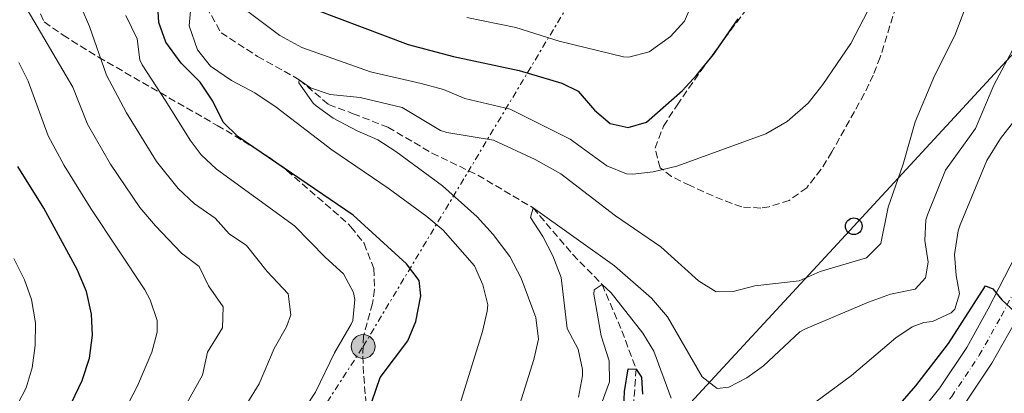
# Model space of a CAD drawing. Units: metres. Extents: x 665328 to 668794, y 4735040 to 4737436.
# Drawn here: x 666001 to 666237, y 4735944 to 4736033 of the extents above; entities that cross this region are included whole.
import ezdxf

# ---------------------------------------------------------------- set-up
doc = ezdxf.new("R2010")
doc.units = ezdxf.units.M
doc.header["$MEASUREMENT"] = 0
for name, pattern in [('DGN Style 3', [2.435890702152634, 1.739921930109024, -0.6959687720436097]), ('DGN Style 4', [2.7856150101045474, 1.391937544087219, -0.6959687720436097, 0.001739921930109024, -0.6959687720436097]), ('DGN Style 7', [3.4798438602180486, 1.565929737098122, -0.6959687720436097, 0.5219765790327072, -0.6959687720436097])]:
    doc.linetypes.add(name, pattern=pattern)
for name, color, linetype, lineweight in [('Barranco lineal', 142, 'DGN Style 3', 13), ('Carretera', 9, 'Continuous', 0), ('Curva de nivel directora', 30, 'Continuous', 30), ('Curva de nivel intermedia', 30, 'Continuous', 0), ('Eje de carretera', 7, 'DGN Style 4', 0), ('Línea eléctrica', 6, 'DGN Style 7', 0), ('Línea telefónica', 7, 'Continuous', 0), ('Poste telefónico', 7, 'Continuous', 0), ('Poste tendido eléctrico', 7, 'Continuous', 0), ('Torre eléctrica', 7, 'Continuous', 0), ('Zona arbolada', 92, 'DGN Style 3', 0)]:
    doc.layers.add(name, color=color, linetype=linetype, lineweight=lineweight)

# ---------------------------------------------------------------- blocks, each defined once
blk = doc.blocks.new('5PELE')
at = {"layer": 'Torre eléctrica', "linetype": 'Continuous', "lineweight": 0}
h = blk.add_hatch(color=9, dxfattribs=at)
edge = h.paths.add_edge_path()
edge.add_arc((-2.000000476837158e-05, 0), 0.2850000000000001, 0, 360)
at = {"layer": 'Torre eléctrica', "color": 252, "linetype": 'Continuous', "lineweight": 0}
blk.add_circle((-2.000000476837158e-05, 0), 0.2850000000000001, dxfattribs=at)
blk = doc.blocks.new('5PTT')
at = {"layer": 'Poste telefónico', "color": 7, "linetype": 'Continuous', "lineweight": 30}
blk.add_circle((2.382683753967285e-05, 4.306399822235108e-05), 0.1995000005932858, dxfattribs=at)

msp = doc.modelspace()

# ---------------------------------------------------------------- linework, layer by layer
at = {"layer": 'Barranco lineal', "color": 142, "linetype": 'DGN Style 3', "lineweight": 13}
msp.add_polyline3d([(666045.7000000002, 4736036.439999999, 668.6399999999994), (666049.2199999997, 4736030.230000001, 666.7599999999948), (666057.9900000002, 4736024.539999999, 665.7100000000064), (666067.9900000002, 4736018.960000001, 665), (666075.0199999996, 4736013, 664.6199999999953), (666080.8899999997, 4736010.83, 663.8000000000029), (666089.2300000006, 4736007.59, 663.4900000000052), (666099.79, 4736001.4, 662.820000000007), (666110.8099999997, 4735996.08, 661.8399999999965), (666124.0199999996, 4735988.27, 660), (666133.5499999998, 4735977.100000001, 658.9499999999971), (666140.5899999999, 4735969.939999999, 655), (666145.2999999998, 4735958.83, 652.3600000000006), (666148.75, 4735949.66, 650), (666147.9199999999, 4735938.42, 648.8699999999953), (666146.2699999996, 4735932.710000001, 648.4900000000052), (666143.9699999997, 4735926.210000001, 647.9700000000012), (666142.4100000003, 4735921.41, 647.2899999999936), (666142.5, 4735915.630000001, 645.7100000000064), (666147.2699999996, 4735907.220000001, 645)], dxfattribs=at)
at = {"layer": 'Carretera', "color": 9, "linetype": 'Continuous', "lineweight": 0}
for points in [[(665908.4600000004, 4735654.420000001, 655.6100000000006), (665940.5399999998, 4735686.609999999, 656.070000000007), (666006.670000002, 4735750.320000002, 655.4499999999971), (666032.0199999991, 4735773.699999999, 654.9600000000064), (666057.9899999974, 4735796.830000001, 654.1199999999953), (666096.7800000012, 4735830.180000001, 652.0200000000041), (666147.0199999991, 4735872.34, 649.2100000000064), (666163.7600000006, 4735887.3, 648.7200000000012), (666166.0899999996, 4735889.380000001, 648.6499999999943), (666182.6999999993, 4735904.609999999, 648.5099999999948), (666209.0199999987, 4735930.390000001, 649.1600000000036), (666215.8, 4735937.949999999, 649.3500000000058), (666221.5199999999, 4735945.189999999, 649.4900000000052), (666227.9799999996, 4735954.810000001, 649.8099999999977), (666233.1600000008, 4735964.050000002, 650.1000000000058), (666242.3400000007, 4735981.859999999, 650.6000000000058)], [(666239.4300000004, 4735960.680000001, 650.1000000000058), (666234.0399999992, 4735951.080000001, 649.8099999999977), (666227.2699999989, 4735941, 649.4900000000052), (666221.2499999995, 4735933.369999999, 649.3500000000058), (666214.1799999997, 4735925.49, 649.1600000000036), (666187.5799999987, 4735899.430000001, 648.5099999999948), (666179.2600000016, 4735891.800000002, 648.5800000000017), (666170.8599999995, 4735884.11, 648.6499999999943), (666169.5399999986, 4735882.939999999, 648.6900000000023), (666154.7500000006, 4735869.82, 649.1699999999983), (666148.9400000013, 4735864.659999999, 649.3600000000006), (666139.6000000006, 4735856.820000002, 649.8800000000047), (666116.149999999, 4735837.150000001, 651.1900000000023), (666101.3900000001, 4735824.770000001, 652.0200000000041), (666062.6799999991, 4735791.48, 654.1199999999953), (666036.7800000022, 4735768.41, 654.9600000000064), (666011.5500000014, 4735745.150000001, 655.4499999999971), (665945.5199999998, 4735681.529999999, 656.070000000007), (665913.6499999983, 4735649.55, 655.6100000000006)]]:
    msp.add_polyline3d(points, dxfattribs=at)
at = {"layer": 'Curva de nivel directora', "color": 30, "linetype": 'Continuous', "lineweight": 30, "flags": 128}
for points, elevation in [([(666085.4399999994, 4735942.050000001), (666087.3399999993, 4735947.619999999), (666093.98, 4735956.439999999), (666095.8899999988, 4735961.07), (666097.0899999992, 4735967.199999999), (666096.6899999991, 4735970.880000001), (666093.7099999995, 4735974.890000001), (666080.8799999997, 4735986.520000001), (666053.3299999988, 4736005.32), (666049.7399999991, 4736008.800000001), (666047.2200000001, 4736013.789999999), (666044.2199999982, 4736018.380000004), (666039.6299999994, 4736022.940000001), (666036.0099999984, 4736027.949999999), (666034.2999999984, 4736032.640000001), (666033.6300000001, 4736044.320000002)], 675.0000000000001), ([(666072.0499999984, 4736035.720000001), (666094.0499999993, 4736027.390000001), (666104.9399999991, 4736024.560000001), (666120.7199999995, 4736021.150000002), (666130.9099999998, 4736018.100000001), (666134.8599999992, 4736016.210000002), (666138.7899999986, 4736011.690000001), (666142.4799999989, 4736008.470000002), (666146.8299999987, 4736007.550000001), (666151.2399999986, 4736008.789999999), (666159.8300000007, 4736016.370000001), (666163.3199999998, 4736020.100000001), (666167.2499999994, 4736025.039999999), (666173.1999999993, 4736033.510000001)], 675.0000000000001), ([(666000.7300000006, 4735925.12), (666013.4499999987, 4735941.710000002), (666015.9400000009, 4735946.890000001), (666017.6900000012, 4735952.260000002), (666018.3899999985, 4735957.810000001), (666018.2000000007, 4735962.810000001), (666016.9400000002, 4735968.240000002), (666014.7499999995, 4735973.510000002), (666006.7499999999, 4735988.17), (666000.5400000005, 4735998.150000002)], 700.0000000000001), ([(666207.23, 4735935.850000001), (666215.7699999984, 4735945.620000001), (666223.6499999996, 4735955.76), (666232.4699999996, 4735969.58), (666234.230000001, 4735968.850000001), (666236.4399999992, 4735966.24), (666240.6900000006, 4735962.240000002)], 650), ([(666145.7299999989, 4735938.550000001), (666145.9799999993, 4735944.279999999), (666146.8199999997, 4735949.690000001), (666148.7499999986, 4735949.66), (666149.9899999992, 4735947.750000001), (666150.2899999986, 4735943.66)], 650)]:
    msp.add_lwpolyline(points, dxfattribs=dict(at, elevation=elevation))
at = {"layer": 'Curva de nivel intermedia', "color": 30, "linetype": 'Continuous', "lineweight": 0, "flags": 128}
for points, elevation in [([(666100.4100000006, 4735921.579999999), (666111.8900000005, 4735958.63), (666113.0199999993, 4735963.539999999), (666113.1500000012, 4735965.069999999), (666111.9900000012, 4735969.81), (666110.0100000007, 4735974.42), (666102.4900000016, 4735982.949999998), (666098.5300000008, 4735986.180000001), (666089.2700000005, 4735992.970000001), (666075.8100000003, 4736002.15), (666062.4200000014, 4736012.42), (666057.3099999997, 4736015.859999999), (666051.7199999995, 4736018.779999998), (666046.6600000013, 4736022.23), (666043.560000001, 4736026.119999998), (666041.5500000016, 4736031.880000001), (666042.6400000001, 4736043.789999997)], 670.0000000000001), ([(666054.69, 4736036.019999999), (666063.3500000013, 4736029.560000001), (666068.5900000005, 4736026.689999999), (666085.0400000016, 4736020.869999998), (666097.1800000007, 4736018.09), (666102.5300000019, 4736016.61), (666107.6900000006, 4736014.5), (666118.5400000003, 4736011.9), (666132.89, 4736004.75), (666141.7400000015, 4735998.349999999), (666146.4300000007, 4735996.439999999), (666147.9800000021, 4735996.310000001), (666152.7899999998, 4735996.9), (666158.4900000019, 4735998.289999999), (666179.8400000001, 4736006.039999997), (666184.9699999997, 4736008.98), (666189.9600000009, 4736013.34), (666193.4800000014, 4736017.849999999), (666200.1900000013, 4736027.599999999), (666208.2800000005, 4736043.180000001)], 670.0000000000001), ([(666120.8600000005, 4735941.249999999), (666124.24, 4735951.970000001), (666125.3500000008, 4735956.850000001), (666124.6800000002, 4735962.039999999), (666121.1399999997, 4735971.42), (666118.4500000008, 4735976.640000001), (666114.4499999998, 4735981.890000001), (666110.65, 4735986.09), (666102.3100000005, 4735993.519999999), (666091.1200000013, 4736001.8), (666086.8299999996, 4736004.560000001), (666081.8899999999, 4736006.710000001), (666076.0899999996, 4736009.779999999), (666072.0599999997, 4736012.739999998), (666071.3300000009, 4736013.32), (666067.9000000021, 4736018.199999999), (666067.9900000016, 4736018.960000002), (666070.6400000004, 4736017.050000001), (666075.3699999999, 4736015.42), (666082.5500000016, 4736014.71), (666092.6100000021, 4736012.300000001), (666101.8600000013, 4736006.789999999), (666103.3400000009, 4736006.300000002), (666114.5500000004, 4736004.470000001), (666124.5400000017, 4735999.830000001), (666130.7000000018, 4735996.439999999), (666143.8200000002, 4735986.399999999), (666154.6500000019, 4735978.930000001), (666163.6700000007, 4735970.76), (666167.9600000001, 4735968.179999998), (666171.9900000001, 4735968.220000001), (666177.1800000002, 4735969.59), (666187.7900000005, 4735970.82), (666192.8800000001, 4735973.009999999), (666204.0000000001, 4735976.320000002), (666207.3799999997, 4735979.77), (666209.1400000011, 4735988.42), (666212.7400000019, 4735998.710000001), (666215.5899999995, 4736008.900000001), (666220.29, 4736019.86), (666225.1500000015, 4736029.519999999), (666229.5300000003, 4736041.210000001)], 665), ([(666108.1199999999, 4736033.859999999), (666119.8800000013, 4736031.489999999), (666130.2800000015, 4736028.210000001), (666145.6799999997, 4736024.470000002), (666146.9500000017, 4736024.359999999), (666151.8700000012, 4736025.649999999), (666156.9900000021, 4736029.279999999), (666160.3700000016, 4736032.949999999), (666164.1700000013, 4736041.960000002)], 680), ([(665999.6300000009, 4735891.599999999), (666005.5200000005, 4735899.189999999), (666012.8800000009, 4735907.189999999), (666018.8700000013, 4735913.069999999), (666034.9900000015, 4735931.619999999), (666037.7100000017, 4735935.660000001), (666044.7900000004, 4735948.180000001), (666045.9700000006, 4735953.730000001), (666049.5600000003, 4735959.550000001), (666049.7600000014, 4735964.57), (666046.240000001, 4735969.609999998), (666044.0000000015, 4735974.210000001), (666039.7600000012, 4735977.439999999), (666033.4900000015, 4735983.980000001), (666029.7800000012, 4735988.38), (666022.7100000012, 4735998.769999999), (666017.1800000014, 4736008.279999999), (666013.6900000002, 4736017.150000001), (666001.9800000022, 4736037.109999999)], 690), ([(666052.4200000013, 4735936.52), (666058.3400000001, 4735946.130000001), (666061.9400000009, 4735954.590000001), (666064.8900000014, 4735959.77), (666065.9300000007, 4735962.659999999), (666065.2900000014, 4735967.65), (666060.2500000012, 4735973.009999999), (666055.3000000003, 4735979.220000001), (666051.1600000006, 4735982.029999999), (666047.8100000002, 4735985.829999999), (666042.8500000002, 4735989.210000001), (666038.9200000009, 4735992.91), (666033.7500000009, 4735999.350000001), (666026.5700000015, 4736011.069999999), (666021.7900000004, 4736020.05), (666017.6799999999, 4736031.720000001), (666015.7000000017, 4736036.32)], 685.0000000000001), ([(666064.620000001, 4735933.119999999), (666071.8899999997, 4735944.09), (666076.4600000007, 4735953.52), (666080.3900000001, 4735960.42), (666080.7900000003, 4735961.33), (666081.310000001, 4735966.32), (666080.9900000015, 4735967.99), (666078.610000001, 4735972.470000001), (666074.2700000004, 4735976.41), (666066.8300000015, 4735983.939999999), (666048.1000000007, 4735997.539999999), (666044.490000001, 4736001.009999999), (666041.8300000011, 4736004.470000001), (666035.9600000014, 4736013.859999998), (666030.2900000009, 4736022.5), (666029.77, 4736023.720000001), (666029.1100000006, 4736028.749999999), (666026.4000000015, 4736034.369999998)], 680), ([(666134.8900000006, 4735942.890000001), (666135.8700000017, 4735948.029999998), (666135.9000000008, 4735949.57), (666134.8000000011, 4735954.439999999), (666132.2300000007, 4735959.369999999), (666130.7900000013, 4735971.63), (666128.7500000005, 4735976.810000001), (666126.360000001, 4735981.439999999), (666123.4199999997, 4735985.999999999), (666124.0200000008, 4735988.270000001), (666143.5800000009, 4735974.390000001), (666152.4299999999, 4735966.67), (666156.240000001, 4735962.179999999), (666164.5400000003, 4735947.769999999), (666168.2000000014, 4735945.029999998), (666170.9700000008, 4735945.34), (666175.24, 4735947.55), (666179.3100000003, 4735950.470000001), (666188.0200000008, 4735958.550000002), (666189.3600000018, 4735959.309999999), (666204.4400000004, 4735965.67), (666209.7100000011, 4735967.559999999), (666215.6200000008, 4735968.8), (666218.0800000017, 4735971.550000001), (666218.7700000001, 4735975.289999999), (666217.9100000019, 4735980.430000001), (666218.2000000002, 4735985.439999999), (666218.5600000002, 4735986.58), (666222.9299999998, 4735997.300000001), (666230.0700000012, 4736007.249999999), (666234.5100000004, 4736017.619999998), (666239.7200000006, 4736027.399999999)], 660.0000000000001), ([(666000.7500000006, 4736023.069999999), (666002.9700000002, 4736018.590000001), (666007.7800000003, 4736005.49), (666011.6200000005, 4735998.449999999), (666017.9800000016, 4735988.09), (666030.9600000014, 4735968.63), (666032.2199999997, 4735966.210000001), (666033.8800000005, 4735961.33), (666033.8899999994, 4735958.46), (666032.610000001, 4735953.67), (666029.1900000012, 4735945.649999999), (666025.7800000003, 4735938.980000001), (666024.2200000001, 4735936.67), (666010.0800000003, 4735919.440000001), (666001.7699999998, 4735910.600000001), (665994.5999999995, 4735902.039999999)], 695), ([(666185.1399999997, 4735936.899999999), (666200.3300000001, 4735948.140000001), (666210.9699999995, 4735957.140000001), (666214.9400000013, 4735959.77), (666217.7199999996, 4735960.84), (666219.7699999993, 4735961.079999999), (666224.2500000009, 4735963.119999997), (666225.1100000015, 4735964.000000001), (666226.2900000016, 4735967.659999999), (666225.430000001, 4735972.099999999), (666225.0800000001, 4735977.099999999), (666225.9400000006, 4735982.789999999), (666226.4400000013, 4735984.199999998), (666232.8499999996, 4735999.63), (666236.0500000003, 4736004.890000001), (666239.800000001, 4736009.619999998)], 655), ([(665996.5000000015, 4735933.679999998), (666002.530000002, 4735945.140000001), (666003.9500000014, 4735949.939999999), (666004.7000000002, 4735955.34), (666004.7200000003, 4735960.750000001), (666003.7900000005, 4735966.33), (666002.0700000017, 4735971.02), (665999.5200000012, 4735976.16)], 705), ([(666136.690000002, 4735931.17), (666142.3499999995, 4735946.62), (666142.2700000011, 4735951.619999997), (666140.36, 4735957.609999998), (666138.63, 4735967.559999999), (666138.7100000004, 4735968.609999999), (666140.5900000002, 4735969.939999999), (666142.7600000006, 4735967.890000001), (666150.32, 4735958.220000001), (666152.9599999997, 4735953.969999999), (666157.1100000005, 4735942.67)], 655)]:
    msp.add_lwpolyline(points, dxfattribs=dict(at, elevation=elevation))
at = {"layer": 'Eje de carretera', "color": 7, "linetype": 'DGN Style 4', "lineweight": 0}
msp.add_polyline3d([(665911.0599999973, 4735651.990000002, 655.6100000000007), (665943.0300000015, 4735684.070000002, 656.0700000000071), (666009.109999998, 4735747.74, 655.4499999999973), (666034.399999999, 4735771.060000002, 654.9600000000065), (666060.3399999985, 4735794.16, 654.1199999999956), (666099.0899999996, 4735827.480000001, 652.0200000000042), (666149.35, 4735869.650000001, 649.2400000000054), (666168.4800000008, 4735886.750000001, 648.6499999999943), (666185.1399999997, 4735902.020000001, 648.5099999999948), (666211.6000000021, 4735927.940000001, 649.1600000000036), (666218.530000001, 4735935.660000001, 649.3500000000058), (666224.3999999984, 4735943.100000001, 649.4900000000052), (666231.0100000022, 4735952.95, 649.8099999999977), (666236.3000000007, 4735962.369999999, 650.100000000006), (666245.5199999987, 4735980.26, 650.6000000000058)], dxfattribs=at)
at = {"layer": 'Línea eléctrica', "color": 6, "linetype": 'DGN Style 7', "lineweight": 0}
msp.add_polyline3d([(665704.8400000001, 4735047.5, 686.4600000000064), (665707.1099999987, 4735051.230000001, 686.8399999999965), (665769.4800000014, 4735174.270000001, 678.2899999999936), (665810.3000000003, 4735254.570000002, 662.029999999999), (665813.2100000004, 4735303.210000001, 659.7200000000012), (665818.100000001, 4735401.82, 659.0599999999977), (665822.7500000002, 4735498.369999999, 660.4600000000064), (665826.8899999999, 4735573.999999999, 660.6900000000023), (665879.1200000015, 4735651.83, 658.4199999999983), (665955.6999999988, 4735753.710000002, 665), (666023.5700000002, 4735862.909999999, 672.8600000000006), (666083.3000000007, 4735955.07, 677.9100000000036), (666135.6000000017, 4736042.119999999, 685), (666195.2299999997, 4736135.859999998, 690), (666245.1599999992, 4736216.37, 695), (666312.7100000009, 4736322.179999999, 710), (666397.8199999998, 4736432.480000001, 731.5599999999977), (666461.1600000004, 4737030.21, 658.4400000000023), (666455.8447121462, 4737069.62495805, 664.1327000000019), (666446.0900000008, 4737141.960000001, 674.5800000000017), (666447.4299999997, 4737220.59, 685.9400000000023), (666443.4110350872, 4737273.060551754, 686.6383999999962), (666437.1973503428, 4737354.184789944, 687.7180999999982), (666435.2300000001, 4737379.869999999, 688.0599999999977)], dxfattribs=at)
at = {"layer": 'Línea telefónica', "color": 7, "linetype": 'Continuous', "lineweight": 0}
msp.add_polyline3d([(666581.980000001, 4736353.410000001, 652.6499999999943), (666559.1700000009, 4736316.01, 650.8000000000029), (666536.3999999989, 4736287.17, 650.1900000000023), (666502.5100000012, 4736250.09, 647.7700000000041), (666468.1700000021, 4736210.84, 647.820000000007), (666445.1099999995, 4736185.439999999, 647.5599999999977), (666412.3599999996, 4736157.899999999, 647.3000000000029), (666377.2000000003, 4736128.63, 650.0500000000029), (666340.969999998, 4736098.210000002, 650.3300000000017), (666306.4999999994, 4736070.880000002, 651.1399999999994), (666259.7199999992, 4736047.570000002, 655.3099999999977), (666200.9200000028, 4735983.850000001, 665.9199999999983), (666159.7699999987, 4735939.42, 656.3000000000029), (666127.2600000025, 4735904.859999999, 657.8000000000029), (666087.8500000016, 4735860.399999999, 658.9799999999959), (666054.1000000027, 4735824.33, 658.4400000000023), (666033.5500000003, 4735800.220000002, 658.7400000000052), (665994.7699999998, 4735759.95, 659.3099999999977), (665967.3000000016, 4735729.330000001, 658.4100000000036), (665940.0399999992, 4735673.960000001, 655.7400000000052), (665928.9600000017, 4735634.220000002, 651.6199999999953)], dxfattribs=at)
at = {"layer": 'Zona arbolada', "color": 92, "linetype": 'DGN Style 3', "lineweight": 0}
for points in [[(666213.1600000003, 4736043.470000001, 669.7400000000052), (666207.25, 4736024.350000001, 669.7400000000052), (666205.5800000001, 4736020.09, 669.7400000000052), (666203.4199999999, 4736015.59, 669.7400000000052), (666195.6799999997, 4736001.680000001, 669.779999999999), (666193.0899999999, 4735997.5, 669.8600000000006), (666189.6299999999, 4735993.09, 669.9400000000023), (666185.4600000001, 4735990.07, 669.9499999999971), (666180.6299999999, 4735988.550000001, 669.9400000000023), (666178.6200000001, 4735988.220000001, 669.9400000000023), (666174.04, 4735988.5, 670.029999999999), (666169.4400000004, 4735990.180000001, 670.8699999999953), (666164.9500000002, 4735992.09, 672.1600000000036), (666161.6699999999, 4735993.609999999, 672.7299999999959), (666157.2199999997, 4735995.810000001, 673.0200000000041), (666154.4900000002, 4735997.83, 673.2100000000064), (666153.2699999996, 4736002.58, 673.5800000000017), (666155.2999999998, 4736007.83, 673.929999999993), (666158.54, 4736012.880000001, 674.2599999999948), (666164.0700000003, 4736020.869999999, 674.7599999999948), (666177.7800000003, 4736039.380000001, 675.9799999999959)], [(666213.1600000003, 4736043.470000001, 669.7400000000052), (666207.25, 4736024.350000001, 669.7400000000052), (666205.5800000001, 4736020.09, 669.7400000000052), (666203.4199999999, 4736015.59, 669.7400000000052), (666195.6799999997, 4736001.680000001, 669.779999999999), (666193.0899999999, 4735997.5, 669.8600000000006), (666189.6299999999, 4735993.09, 669.9400000000023), (666185.4600000001, 4735990.07, 669.9499999999971), (666180.6299999999, 4735988.550000001, 669.9400000000023), (666178.6200000001, 4735988.220000001, 669.9400000000023), (666174.04, 4735988.5, 670.029999999999), (666169.4400000004, 4735990.180000001, 670.8699999999953), (666164.9500000002, 4735992.09, 672.1600000000036), (666161.6699999999, 4735993.609999999, 672.7299999999959), (666157.2199999997, 4735995.810000001, 673.0200000000041), (666154.4900000002, 4735997.83, 673.2100000000064), (666153.2699999996, 4736002.58, 673.5800000000017), (666155.2999999998, 4736007.83, 673.929999999993), (666158.54, 4736012.880000001, 674.2599999999948), (666164.0700000003, 4736020.869999999, 674.7599999999948), (666177.7800000003, 4736039.380000001, 675.9799999999959)], [(666004.9600000001, 4736036.949999999, 692.4900000000052), (666006.8200000003, 4736032.83, 692.1499999999943), (666011.3399999999, 4736029.640000001, 691.6199999999953), (666019.8399999999, 4736024.359999999, 690.5), (666048.3099999997, 4736008, 686.7100000000064), (666052.5599999997, 4736005.529999999, 685.7899999999936), (666060.8099999997, 4736000.32, 683.2700000000041), (666064.9900000002, 4735997.24, 682.5099999999948), (666077.8799999999, 4735986.07, 682.2299999999959), (666080.3799999999, 4735983.76, 682.0800000000017), (666083.5099999999, 4735979.789999999, 681.7299999999959), (666085.8399999999, 4735973.720000001, 681.3600000000006), (666086.04, 4735968.699999999, 681.320000000007), (666085.5599999997, 4735965.4, 681.3099999999977), (666083.3899999997, 4735957.600000001, 681.3099999999977), (666083.2100000001, 4735952.76, 680.820000000007), (666083.4400000004, 4735947.92, 679.6499999999943), (666084.6500000004, 4735933.390000001, 674.9700000000012)], [(666004.9600000001, 4736036.949999999, 692.4900000000052), (666006.8200000003, 4736032.83, 692.1499999999943), (666011.3399999999, 4736029.640000001, 691.6199999999953), (666019.8399999999, 4736024.359999999, 690.5), (666048.3099999997, 4736008, 686.7100000000064), (666052.5599999997, 4736005.529999999, 685.7899999999936), (666060.8099999997, 4736000.32, 683.2700000000041), (666064.9900000002, 4735997.24, 682.5099999999948), (666077.8799999999, 4735986.07, 682.2299999999959), (666080.3799999999, 4735983.76, 682.0800000000017), (666083.5099999999, 4735979.789999999, 681.7299999999959), (666085.8399999999, 4735973.720000001, 681.3600000000006), (666086.04, 4735968.699999999, 681.320000000007), (666085.5599999997, 4735965.4, 681.3099999999977), (666083.3899999997, 4735957.600000001, 681.3099999999977), (666083.2100000001, 4735952.76, 680.820000000007), (666083.4400000004, 4735947.92, 679.6499999999943), (666084.6500000004, 4735933.390000001, 674.9700000000012)]]:
    msp.add_polyline3d(points, dxfattribs=at)

# ---------------------------------------------------------------- block references
at = {"layer": 'Poste telefónico', "color": 7, "linetype": 'Continuous', "lineweight": 0, "xscale": 10, "yscale": 10, "zscale": 10}
msp.add_blockref('5PTT', (666200.9200000028, 4735983.850000001, 665.9199999999983), dxfattribs=at)
at = {"layer": 'Poste tendido eléctrico', "color": 7, "linetype": 'Continuous', "lineweight": 0, "xscale": 10, "yscale": 10, "zscale": 10}
msp.add_blockref('5PELE', (666083.3000000007, 4735955.07, 677.9100000000036), dxfattribs=at)

doc.saveas('drawing.dxf')
